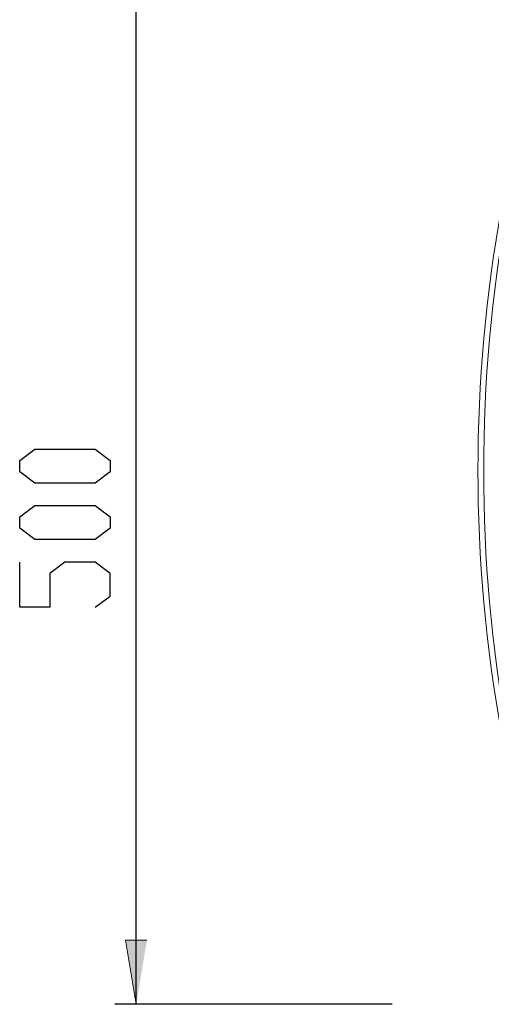
# Model space of a CAD drawing. Units: inches. Extents: x -712 to 1153, y 36 to 1386.
# Drawn here: x -712 to -491, y 649 to 1110 of the extents above; entities that cross this region are included whole.
import ezdxf

# ---------------------------------------------------------------- set-up
doc = ezdxf.new("R2010")
doc.units = ezdxf.units.IN
doc.header["$MEASUREMENT"] = 0
doc.layers.add('Layer 1', color=7, linetype='Continuous')

# ---------------------------------------------------------------- blocks, each defined once
blk = doc.blocks.new('block 2')
at = {"layer": 'Layer 1'}
h = blk.add_hatch(color=7, dxfattribs=at)
h.dxf.hatch_style = 2
h.paths.add_polyline_path([(-657.42, 649.1), (-662.42, 679.1), (-652.42, 679.1)])
at = {"layer": 'Layer 1', "color": 7, "lineweight": 25}
for points in [[(-657.42, 649.1), (-657.42, 1149.1)], [(-711.99, 903.8), (-704.93, 909.09)], [(-704.93, 909.09), (-676.71, 909.09)], [(-676.71, 909.09), (-669.65, 903.8)], [(-711.99, 898.51), (-711.99, 903.8)], [(-669.65, 903.8), (-669.65, 898.51)], [(-704.93, 893.22), (-711.99, 898.51)], [(-669.65, 898.51), (-676.71, 893.22)], [(-676.71, 893.22), (-704.93, 893.22)], [(-711.99, 877.34), (-704.93, 882.64)], [(-704.93, 882.64), (-676.71, 882.64)], [(-676.71, 882.64), (-669.65, 877.34)], [(-711.99, 872.05), (-711.99, 877.34)], [(-669.65, 877.34), (-669.65, 872.05)], [(-704.93, 866.76), (-711.99, 872.05)], [(-669.65, 872.05), (-676.71, 866.76)], [(-676.71, 866.76), (-704.93, 866.76)], [(-711.99, 835.01), (-711.99, 856.18)], [(-690.82, 856.18), (-697.88, 850.89)], [(-676.71, 856.18), (-690.82, 856.18)], [(-669.65, 850.89), (-676.71, 856.18)], [(-697.88, 850.89), (-697.88, 835.01)], [(-669.65, 840.3), (-669.65, 850.89)], [(-676.71, 835.01), (-669.65, 840.3)], [(-697.88, 835.01), (-711.99, 835.01)], [(-537.57, 649.1), (-667.42, 649.1)]]:
    blk.add_lwpolyline(points, dxfattribs=at)
at = {"layer": 'Layer 1', "lineweight": 0}
blk.add_lwpolyline([(-657.42, 649.1), (-662.42, 679.1), (-652.42, 679.1)], dxfattribs=at)
at = {"layer": 'Layer 1', "color": 7, "lineweight": 15}
for points in [[(-453.01, 1142.63), (-512.22, 985.67), (-512.22, 812.53), (-453.01, 655.57)], [(-450.51, 1141.68), (-509.49, 985.34), (-509.49, 812.86), (-450.51, 656.51)]]:
    blk.add_open_spline(points, degree=3, dxfattribs=at)

msp = doc.modelspace()

# ---------------------------------------------------------------- block references
at = {"layer": 'Layer 1'}
msp.add_blockref('block 2', (0, 0), dxfattribs=at)

doc.saveas('drawing.dxf')
